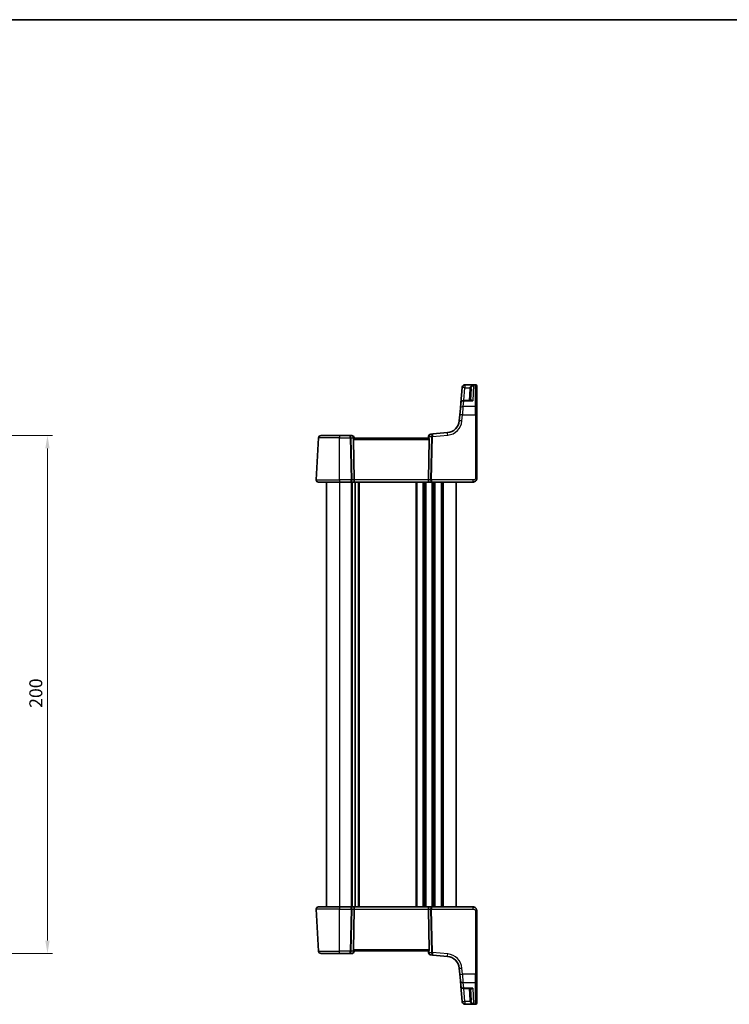
# Model space of a CAD drawing. Units: millimetres. Extents: x 29 to 4566, y 16 to 859.
# Drawn here: x 1446 to 1720, y 479 to 859 of the extents above; entities that cross this region are included whole.
import ezdxf

# ---------------------------------------------------------------- set-up
doc = ezdxf.new("R2010")
doc.units = ezdxf.units.MM
doc.header["$LTSCALE"] = 2
doc.layers.get('Defpoints').update_dxf_attribs({"lineweight": 25})
for name, color, linetype, lineweight in [('Border (ISO)', 7, 'Continuous', 35), ('Dimension (ISO)', 7, 'Continuous', 18), ('Visible (ISO)', 7, 'Continuous', 35), ('Visible Narrow (ISO)', 7, 'Continuous', 25)]:
    doc.layers.add(name, color=color, linetype=linetype, lineweight=lineweight)
doc.styles.add('Note Text (TK)', font='txt')
doc.dimstyles.new('Default - Method 1b (TK)', dxfattribs={"dimscale": 2, "dimtxt": 2.5, "dimasz": 2.5, "dimexe": 1, "dimexo": 1.5, "dimgap": 1, "dimtad": 1, "dimtoh": 1, "dimrnd": 1e-08, "dimdsep": 46, "dimtxsty": 'Note Text (TK)', "dimcen": 0.09, "dimdle": 5, "dimclrd": 100, "dimclre": 100, "dimclrt": 7, "dimadec": 1, "dimazin": 1, "dimtfac": 1, "dimtmove": 0, "dimatfit": 3, "dimfxl": 1, "dimtolj": 1, "dimlwd": -1, "dimlwe": -1, "dimarcsym": 0})

# ---------------------------------------------------------------- blocks, each defined once
blk = doc.blocks.new('図面枠 tk図枠')
at = {"layer": 'Border (ISO)'}
blk.add_line((14.5, 289), (405.5, 289), dxfattribs=at)
blk = doc.blocks.new('*D23')
at = {"layer": 'Defpoints', "color": 0}
for p in [(1400.96, 698.43), (1456.81, 698.43), (1400.96, 498.43)]:
    blk.add_point(p, dxfattribs=at)
at = {"layer": 'Dimension (ISO)', "color": 100}
for p, q in [((1403.96, 698.43), (1458.81, 698.43)), ((1456.81, 503.43), (1456.81, 693.43)), ((1403.96, 498.43), (1458.81, 498.43))]:
    blk.add_line(p, q, dxfattribs=at)
for points in [[(1455.98, 693.43), (1457.65, 693.43), (1456.81, 698.43)], [(1455.98, 503.43), (1457.65, 503.43), (1456.81, 498.43)]]:
    blk.add_solid(points, dxfattribs=at)
at = {"layer": 'Dimension (ISO)', "color": 7, "insert": (1452.31, 593.29), "char_height": 5, "attachment_point": 4, "rotation": 90, "style": 'Note Text (TK)'}
blk.add_mtext('\\A1;200', dxfattribs=at)

msp = doc.modelspace()

# ---------------------------------------------------------------- linework, layer by layer
at = {"layer": 'Visible (ISO)'}
for p, q in [((1616.9283, 716.936), (1616.4113, 711.0265)), ((1616.9283, 716.936), (1616.9424, 717.0971)), ((1616.9424, 717.0971), (1616.9454, 717.1306)), ((1617.9416, 718.0435), (1622.0593, 718.0435)), ((1620.0837, 711.9393), (1620.3282, 716.6054)), ((1622.5593, 717.5435), (1622.5593, 717.5032)), ((1622.5593, 717.5032), (1622.5593, 709.1871)), ((1616.221, 708.8508), (1616.4113, 711.0265)), ((1620.3548, 711.9393), (1617.4075, 711.9393)), ((1616.0125, 706.4674), (1616.221, 708.8508)), ((1622.5593, 709.1871), (1622.5593, 706.4064)), ((1616.0125, 706.4674), (1615.8044, 704.089)), ((1622.5593, 681.9327), (1622.5593, 706.4064)), ((1611.2592, 699.5438), (1605.5693, 699.046)), ((1561.453, 697.485), (1560.6034, 681.2745)), ((1562.4516, 698.4327), (1569.5593, 698.4327)), ((1573.4755, 698.4327), (1569.5593, 698.4327)), ((1574.2555, 698.4327), (1573.4755, 698.4327)), ((1575.241, 681.2745), (1574.9005, 696.9588)), ((1603.9081, 697.4327), (1575.2105, 697.4327)), ((1575.2593, 697.4327), (1575.2517, 697.5198)), ((1603.9152, 698.0718), (1603.8593, 697.4327)), ((1603.8776, 681.2745), (1604.218, 696.9588)), ((1605.5693, 699.046), (1604.8242, 698.9808)), ((1569.5593, 680.4327), (1561.4023, 680.4327)), ((1564.5593, 680.4327), (1564.5593, 516.4327)), ((1569.5593, 680.4327), (1573.9101, 680.4327)), ((1573.9101, 680.4327), (1574.9101, 680.4327)), ((1574.9101, 680.4327), (1604.2085, 680.4327)), ((1575.6093, 680.4327), (1575.6093, 516.4327)), ((1575.6093, 680.4327), (1575.6093, 516.4327)), ((1604.2085, 680.4327), (1605.2085, 680.4327)), ((1605.2085, 680.4327), (1621.0593, 680.4327)), ((1614.5593, 680.4327), (1614.5593, 516.4327)), ((1560.6034, 515.5908), (1561.453, 499.3803)), ((1561.4023, 516.4327), (1569.5593, 516.4327)), ((1573.9101, 516.4327), (1569.5593, 516.4327)), ((1574.9101, 516.4327), (1573.9101, 516.4327)), ((1575.241, 515.5908), (1574.9005, 499.9065)), ((1604.2085, 516.4327), (1574.9101, 516.4327)), ((1603.8776, 515.5908), (1604.218, 499.9065)), ((1605.2085, 516.4327), (1604.2085, 516.4327)), ((1621.0593, 516.4327), (1605.2085, 516.4327)), ((1622.5593, 490.459), (1622.5593, 514.9327)), ((1569.5593, 498.4327), (1562.4516, 498.4327)), ((1569.5593, 498.4327), (1573.4755, 498.4327)), ((1573.4755, 498.4327), (1574.2555, 498.4327)), ((1575.2105, 499.4327), (1603.9081, 499.4327)), ((1575.2517, 499.3455), (1575.2593, 499.4327)), ((1603.8593, 499.4327), (1603.9152, 498.7936)), ((1604.8242, 497.8846), (1605.5693, 497.8194)), ((1605.5693, 497.8194), (1611.2592, 497.3216)), ((1615.8044, 492.7764), (1616.0125, 490.398)), ((1622.5593, 490.459), (1622.5593, 487.6783)), ((1616.221, 488.0145), (1616.0125, 490.398)), ((1616.4113, 485.8389), (1616.221, 488.0145)), ((1622.5593, 487.6783), (1622.5593, 479.3621)), ((1616.4113, 485.8389), (1616.9283, 479.9293)), ((1617.4075, 484.926), (1620.3548, 484.926)), ((1620.0837, 484.926), (1620.3282, 480.2599)), ((1616.9424, 479.7683), (1616.9283, 479.9293)), ((1616.9454, 479.7347), (1616.9424, 479.7683)), ((1622.5593, 479.3621), (1622.5593, 479.3219)), ((1622.0593, 478.8219), (1617.9416, 478.8219))]:
    msp.add_line(p, q, dxfattribs=at)
for centre, radius, start, end in [((1617.9416, 717.0435), 1, 90, 175), ((1622.0593, 717.5435), 0.5, 0, 90), ((1617.4075, 710.9393), 1, 90, 175), ((1610.8234, 704.5247), 5, 275, 355), ((1562.4516, 697.4327), 1, 90, 177), ((1574.2555, 697.4327), 1, 5, 90), ((1604.9114, 697.9846), 1, 95, 175), ((1561.4023, 681.2327), 0.8, 177, 270), ((1561.4023, 515.6327), 0.8, 90, 183), ((1562.4516, 499.4327), 1, 183, 270), ((1574.2555, 499.4327), 1, 270, 355), ((1604.9114, 498.8808), 1, 185, 265), ((1610.8234, 492.3406), 5, 5, 85), ((1617.4075, 485.926), 1, 185, 270), ((1617.9416, 479.8219), 1, 185, 270), ((1622.0593, 479.3219), 0.5, 270, 0)]:
    msp.add_arc(centre, radius, start, end, dxfattribs=at)
for centre, major_axis, ratio, start_param, end_param in [((1575.4018, 696.9327), (-0.3736, 0.36), 0.92857991, 0.14702369, 0.75155876), ((1603.7168, 696.9327), (-0.3736, -0.36), 0.92857991, 2.39003389, 2.99456896), ((1574.9101, 681.2327), (0, -0.8), 0.41421356, 0, 1.6231562), ((1604.2085, 681.2327), (0, -0.8), 0.41421356, 4.6600291, 6.28318531), ((1574.9101, 515.6327), (0, 0.8), 0.41421356, 4.6600291, 6.28318531), ((1604.2085, 515.6327), (0, 0.8), 0.41421356, 0, 1.6231562), ((1575.4018, 499.9327), (0.3736, 0.36), 0.92857991, 2.39003389, 2.99456896), ((1603.7168, 499.9327), (0.3736, -0.36), 0.92857991, 0.14702369, 0.75155876)]:
    msp.add_ellipse(centre, major_axis=major_axis, ratio=ratio, start_param=start_param, end_param=end_param, dxfattribs=at)
for points, knots in [([(1574.9832, 697.238), (1574.9905, 697.2485), (1574.9979, 697.2585), (1575.0415, 697.3154), (1575.0818, 697.3572), (1575.1537, 697.4155), (1575.1852, 697.4317), (1575.209, 697.4327), (1575.2098, 697.4327), (1575.2105, 697.4327)], [0.0346218741, 0.0346218741, 0.0346218741, 0.0346218741, 0.0390351116, 0.0390351116, 0.0610727772, 0.0610727772, 0.0831104428, 0.0831104428, 0.0838124672, 0.0838124672, 0.0838124672, 0.0838124672]), ([(1603.9081, 697.4327), (1603.9088, 697.4327), (1603.9095, 697.4327), (1603.9323, 697.4317), (1603.962, 697.417), (1604.0299, 697.3635), (1604.068, 697.3249), (1604.1136, 697.268), (1604.1245, 697.2535), (1604.1354, 697.238)], [0.2380770232, 0.2380770232, 0.2380770232, 0.2380770232, 0.2387790589, 0.2387790589, 0.2597549047, 0.2597549047, 0.2807307505, 0.2807307505, 0.2872108802, 0.2872108802, 0.2872108802, 0.2872108802]), ([(1621.0593, 680.4327), (1621.1998, 680.4327), (1621.3496, 680.4534), (1621.722, 680.5659), (1621.9299, 680.6923), (1622.2694, 681.0116), (1622.3865, 681.2069), (1622.5296, 681.575), (1622.5593, 681.7472), (1622.5593, 681.9327)], [0, 0, 0, 0, 0.157562955, 0.157562955, 0.409663684, 0.409663684, 0.70249042, 0.70249042, 1, 1, 1, 1]), ([(1622.5593, 514.9327), (1622.5593, 514.994), (1622.5556, 515.0535), (1622.5396, 515.1862), (1622.5253, 515.2593), (1622.4831, 515.4113), (1622.4546, 515.4902), (1622.3758, 515.6581), (1622.3236, 515.7472), (1622.1604, 515.9641), (1622.032, 516.0898), (1621.7568, 516.268), (1621.623, 516.3304), (1621.3426, 516.4129), (1621.1966, 516.4327), (1621.0593, 516.4327)], [0, 0, 0, 0, 0.09839398, 0.09839398, 0.22071873, 0.22071873, 0.347738895, 0.347738895, 0.486335127, 0.486335127, 0.692163925, 0.692163925, 0.846099262, 0.846099262, 1, 1, 1, 1]), ([(1575.2105, 499.4327), (1575.2098, 499.4327), (1575.209, 499.4327), (1575.1855, 499.4336), (1575.1547, 499.4494), (1575.0841, 499.5061), (1575.0444, 499.5469), (1575.0002, 499.6037), (1574.9917, 499.6152), (1574.9832, 499.6273)], [0.2381510361, 0.2381510361, 0.2381510361, 0.2381510361, 0.2388530231, 0.2388530231, 0.2605449652, 0.2605449652, 0.2822369074, 0.2822369074, 0.2873225816, 0.2873225816, 0.2873225816, 0.2873225816]), ([(1604.1354, 499.6273), (1604.128, 499.6168), (1604.1207, 499.6068), (1604.0771, 499.55), (1604.0367, 499.5081), (1603.9648, 499.4499), (1603.9334, 499.4337), (1603.9095, 499.4327), (1603.9088, 499.4327), (1603.9081, 499.4327)], [0.0346218741, 0.0346218741, 0.0346218741, 0.0346218741, 0.0390351116, 0.0390351116, 0.0610727772, 0.0610727772, 0.0831104428, 0.0831104428, 0.0838124672, 0.0838124672, 0.0838124672, 0.0838124672])]:
    msp.add_open_spline(points, degree=3, knots=knots, dxfattribs=at)
at = {"layer": 'Visible Narrow (ISO)'}
for p, q in [((1617.4904, 711.9393), (1617.9245, 716.9012)), ((1617.9386, 717.9965), (1617.9245, 717.8327)), ((1621.3424, 717.8327), (1617.9245, 717.8327)), ((1617.9245, 717.8327), (1617.9245, 716.9012)), ((1617.9245, 716.9012), (1619.8724, 716.9012)), ((1617.9416, 718.0435), (1617.9386, 717.9965)), ((1617.9386, 717.9965), (1622.0593, 717.9965)), ((1619.8289, 716.6054), (1619.5844, 711.9393)), ((1621.3424, 717.8327), (1621.0327, 711.823)), ((1622.0593, 717.9965), (1622.0593, 718.0435)), ((1622.0593, 709.6105), (1622.0593, 717.9965)), ((1617.4075, 711.823), (1617.2172, 709.6105)), ((1617.4075, 711.9393), (1617.4075, 711.823)), ((1617.4075, 711.823), (1621.0327, 711.823)), ((1617.2172, 709.6105), (1617.0086, 706.4326)), ((1622.0593, 709.6105), (1617.2172, 709.6105)), ((1622.0593, 706.4326), (1622.0593, 709.6105)), ((1616.8006, 704.0542), (1617.0086, 706.4326)), ((1617.0086, 706.4326), (1622.0593, 706.4326)), ((1622.0593, 706.4326), (1622.0593, 681.9588)), ((1569.5593, 697.485), (1561.453, 697.485)), ((1569.5593, 698.4327), (1569.5593, 697.485)), ((1569.5593, 697.485), (1573.6823, 697.485)), ((1569.5593, 681.2745), (1569.5593, 697.485)), ((1573.6823, 697.485), (1574.0342, 681.2745)), ((1574.3873, 681.2745), (1574.0354, 697.485)), ((1574.0354, 697.485), (1574.9616, 697.485)), ((1574.9005, 696.9588), (1604.218, 696.9588)), ((1574.9616, 697.485), (1574.9832, 697.238)), ((1604.1354, 697.238), (1604.2053, 698.0369)), ((1604.2053, 698.0369), (1605.0959, 698.1149)), ((1605.0962, 698.084), (1604.7313, 681.2745)), ((1605.0844, 681.2745), (1605.4493, 698.084)), ((1605.4493, 698.084), (1611.3463, 698.5999)), ((1560.6034, 681.2745), (1569.5593, 681.2745)), ((1569.5593, 681.2745), (1569.5593, 680.4327)), ((1574.0342, 681.2745), (1569.5593, 681.2745)), ((1575.241, 681.2745), (1574.3873, 681.2745)), ((1603.8776, 681.2745), (1575.241, 681.2745)), ((1604.7313, 681.2745), (1603.8776, 681.2745)), ((1621.0593, 681.2745), (1605.0844, 681.2745)), ((1621.0593, 681.2745), (1621.0593, 680.4327)), ((1569.5593, 680.4327), (1569.5593, 516.4327)), ((1574.1093, 680.4327), (1574.1093, 516.4327)), ((1574.4093, 680.4327), (1574.4093, 516.4327)), ((1576.8093, 680.4327), (1576.8093, 516.4327)), ((1577.1093, 680.4327), (1577.1093, 516.4327)), ((1599.0593, 680.4327), (1599.0593, 516.4327)), ((1599.3593, 680.4327), (1599.3593, 516.4327)), ((1601.7593, 680.4327), (1601.7593, 516.4327)), ((1602.0593, 680.4327), (1602.0593, 516.4327)), ((1602.5593, 680.4327), (1602.5593, 516.4327)), ((1602.8593, 680.4327), (1602.8593, 516.4327)), ((1605.2593, 680.4327), (1605.2593, 516.4327)), ((1605.5593, 680.4327), (1605.5593, 516.4327)), ((1606.0593, 680.4327), (1606.0593, 516.4327)), ((1606.3593, 680.4327), (1606.3593, 516.4327)), ((1608.7593, 680.4327), (1608.7593, 516.4327)), ((1609.0593, 680.4327), (1609.0593, 516.4327)), ((1609.5593, 680.4327), (1609.5593, 516.4327)), ((1569.5593, 515.5908), (1560.6034, 515.5908)), ((1569.5593, 516.4327), (1569.5593, 515.5908)), ((1569.5593, 515.5908), (1574.0342, 515.5908)), ((1569.5593, 499.3803), (1569.5593, 515.5908)), ((1574.0342, 515.5908), (1573.6823, 499.3803)), ((1574.0354, 499.3803), (1574.3873, 515.5908)), ((1574.3873, 515.5908), (1575.241, 515.5908)), ((1575.241, 515.5908), (1603.8776, 515.5908)), ((1603.8776, 515.5908), (1604.7313, 515.5908)), ((1604.7313, 515.5908), (1605.0962, 498.7814)), ((1605.0844, 515.5908), (1621.0593, 515.5908)), ((1605.4493, 498.7814), (1605.0844, 515.5908)), ((1621.0593, 516.4327), (1621.0593, 515.5908)), ((1622.0593, 514.9065), (1622.0593, 490.4328)), ((1561.453, 499.3803), (1569.5593, 499.3803)), ((1573.6823, 499.3803), (1569.5593, 499.3803)), ((1569.5593, 498.4327), (1569.5593, 499.3803)), ((1574.9616, 499.3803), (1574.0354, 499.3803)), ((1604.218, 499.9065), (1574.9005, 499.9065)), ((1574.9832, 499.6273), (1574.9616, 499.3803)), ((1604.2053, 498.8284), (1604.1354, 499.6273)), ((1605.0959, 498.7505), (1604.2053, 498.8284)), ((1611.3463, 498.2654), (1605.4493, 498.7814)), ((1617.0086, 490.4328), (1616.8006, 492.8112)), ((1622.0593, 490.4328), (1617.0086, 490.4328)), ((1617.0086, 490.4328), (1617.2172, 487.2549)), ((1622.0593, 487.2549), (1622.0593, 490.4328)), ((1617.2172, 487.2549), (1622.0593, 487.2549)), ((1617.2172, 487.2549), (1617.4075, 485.0423)), ((1622.0593, 478.8688), (1622.0593, 487.2549)), ((1621.0327, 485.0423), (1617.4075, 485.0423)), ((1617.4075, 485.0423), (1617.4075, 484.926)), ((1617.9245, 479.9641), (1617.4904, 484.926)), ((1619.5844, 484.926), (1619.8289, 480.2599)), ((1621.0327, 485.0423), (1621.3424, 479.0326)), ((1619.8724, 479.9641), (1617.9245, 479.9641)), ((1617.9245, 479.9641), (1617.9245, 479.0326)), ((1617.9245, 479.0326), (1621.3424, 479.0326)), ((1617.9245, 479.0326), (1617.9386, 478.8688)), ((1622.0593, 478.8688), (1617.9386, 478.8688)), ((1617.9386, 478.8688), (1617.9416, 478.8219)), ((1622.0593, 478.8219), (1622.0593, 478.8688))]:
    msp.add_line(p, q, dxfattribs=at)
for centre, start, end in [((1610.8234, 704.5771), 275, 355), ((1610.8234, 492.2883), 5, 85)]:
    msp.add_arc(centre, 6, start, end, dxfattribs=at)
for centre, major_axis, ratio, start_param, end_param in [((1617.9245, 716.8489), (-0.9962, 0.0872), 0.98373271, 4.79824288, 6.28318531), ((1617.9245, 716.8489), (-0.9962, 0.0872), 0.05213734, 4.71695038, 6.28318531), ((1617.9386, 717.0099), (-0.9962, 0.0872), 0.98648276, 4.7984817, 6.28318531), ((1619.8289, 716.6316), (0.4993, -0.0262), 0.05226443, 4.71512804, 6.28318531), ((1619.8724, 716.9274), (0.4857, -0.1187), 0.05084273, 4.72481784, 6.24399501), ((1622.0593, 717.5032), (0.5, 0), 0.98658338, 0, 1.57079633), ((1617.4075, 710.9393), (-0.9962, 0.0872), 0.88295149, 4.78948412, 6.28318531), ((1617.2172, 708.7637), (-0.9962, 0.0872), 0.84590066, 4.78626103, 6.28318531), ((1622.0593, 709.1871), (0.5, 0), 0.84681603, 0, 1.57079633), ((1616.8006, 704.0018), (-0.9962, 0.0872), 0.05213734, 4.71695038, 6.28318531), ((1617.0086, 706.3802), (-0.9962, 0.0872), 0.05213734, 4.71695038, 6.28318531), ((1622.0593, 706.4064), (0.5, 0), 0.05233596, 0, 1.57079633), ((1611.3463, 698.5476), (-0.0872, 0.9962), 0.00456759, 4.76454943, 6.28318531), ((1573.4755, 697.4327), (0, 1), 0.56066017, 4.76474886, 6.28318531), ((1573.4755, 697.4327), (0, -1), 0.20710678, 1.6231562, 3.14159265), ((1573.6823, 697.4588), (0.4999, 0.0109), 0.05232366, 0.78539752, 1.56966048), ((1574.2555, 697.4327), (0, 1), 0.70710678, 4.76474886, 6.28318531), ((1574.2555, 697.4327), (0.9962, 0.0872), 0.0133208, 5.49906816, 6.28318529), ((1604.9114, 697.9846), (-0.9962, 0.0872), 0.0133208, 0, 0.78411713), ((1604.9114, 697.9846), (-0.0872, 0.9962), 0.7034495, 0, 1.45686928), ((1605.6565, 698.0498), (0.0872, -0.9962), 0.55637242, 3.14159265, 4.59846193), ((1605.449, 698.0887), (-0.4996, -0.0202), 0.11376862, 4.7131741, 5.49261802), ((1604.594, 698.0139), (-0.3729, -0.3954), 0.85097247, 2.38579968, 2.44756627), ((1605.4493, 698.0578), (-0.4999, 0.0109), 0.05232366, 4.71352482, 5.49778779), ((1605.6565, 698.0498), (-0.0872, 0.9962), 0.20236387, 0, 1.45686928), ((1604.9471, 697.9877), (0.0208, 1.0042), 0.50076076, 4.81876329, 4.88052989), ((1573.9101, 681.2327), (0, -0.8), 0.15533009, 0, 1.6231562), ((1573.9101, 681.2327), (0, 0.8), 0.59727182, 3.14159265, 4.76474886), ((1574.0342, 681.2484), (-0.4999, -0.0109), 0.05232366, 3.92699017, 4.71125314), ((1605.2085, 681.2327), (0, -0.8), 0.59727182, 4.6600291, 6.28318531), ((1605.0844, 681.2484), (-0.4999, 0.0109), 0.05232366, 4.71352482, 5.49778779), ((1605.2085, 681.2327), (0, 0.8), 0.15533009, 1.51843645, 3.14159265), ((1622.0593, 681.9327), (0.5, 0), 0.05233596, 0, 1.57079633), ((1573.9101, 515.6327), (0, 0.8), 0.59727182, 4.6600291, 6.28318531), ((1573.9101, 515.6327), (0, -0.8), 0.15533009, 1.51843645, 3.14159265), ((1574.0342, 515.617), (0.4999, -0.0109), 0.05232366, 4.71352482, 5.49778779), ((1605.2085, 515.6327), (0, -0.8), 0.59727182, 3.14159265, 4.76474886), ((1605.0844, 515.617), (0.4999, 0.0109), 0.05232366, 3.92699017, 4.71125314), ((1605.2085, 515.6327), (0, 0.8), 0.15533009, 0, 1.6231562), ((1622.0593, 514.9327), (0.5, 0), 0.05233596, 4.71238898, 6.28318531), ((1573.4755, 499.4327), (0, -1), 0.20710678, 0, 1.51843645), ((1573.4755, 499.4327), (0, 1), 0.56066017, 3.14159265, 4.6600291), ((1573.6823, 499.4065), (-0.4999, 0.0109), 0.05232366, 1.57193217, 2.35619514), ((1574.2555, 499.4327), (0, -1), 0.70710678, 0, 1.51843645), ((1574.2555, 499.4327), (0.9962, -0.0872), 0.0133208, 0, 0.78411712), ((1604.9114, 498.8808), (-0.9962, -0.0872), 0.0133208, 5.49906817, 6.2831853), ((1604.9114, 498.8808), (-0.0872, -0.9962), 0.7034495, 4.82631603, 6.28318531), ((1605.6565, 498.8156), (-0.0872, -0.9962), 0.55637242, 4.82631603, 6.28318531), ((1604.594, 498.8515), (0.3729, -0.3954), 0.85097247, 0.69402638, 0.75579298), ((1605.449, 498.7767), (0.4996, -0.0202), 0.11376862, 3.93215994, 4.71160386), ((1605.4493, 498.8075), (0.4999, 0.0109), 0.05232366, 3.92699017, 4.71125314), ((1605.6565, 498.8156), (0.0872, 0.9962), 0.20236387, 1.68472338, 3.14159265), ((1604.9471, 498.8776), (-0.0208, 1.0042), 0.50076076, 4.54424807, 4.60601467), ((1611.3463, 498.3178), (-0.0872, -0.9962), 0.00456759, 0, 1.51863588), ((1616.8006, 492.8635), (-0.9962, -0.0872), 0.05213734, 0, 1.56623493), ((1617.0086, 490.4851), (-0.9962, -0.0872), 0.05213734, 0, 1.56623493), ((1622.0593, 490.459), (0.5, 0), 0.05233596, 4.71238898, 6.28318531), ((1617.2172, 488.1017), (-0.9962, -0.0872), 0.84590066, 0, 1.49692428), ((1622.0593, 487.6783), (0.5, 0), 0.84681603, 4.71238898, 6.28318531), ((1617.4075, 485.926), (-0.9962, -0.0872), 0.88295149, 0, 1.49370119), ((1617.9245, 480.0165), (-0.9962, -0.0872), 0.05213734, 0, 1.56623493), ((1617.9245, 480.0165), (-0.9962, -0.0872), 0.98373271, 0, 1.48494243), ((1617.9386, 479.8554), (-0.9962, -0.0872), 0.98648276, 0, 1.48470361), ((1619.8289, 480.2338), (0.4993, 0.0262), 0.05226443, 0, 1.56805727), ((1619.8724, 479.938), (0.4857, 0.1187), 0.05084273, 0.03919029, 1.55836746), ((1622.0593, 479.3621), (0.5, 0), 0.98658338, 4.71238898, 6.28318531)]:
    msp.add_ellipse(centre, major_axis=major_axis, ratio=ratio, start_param=start_param, end_param=end_param, dxfattribs=at)
for points, knots in [([(1619.8724, 716.9012), (1619.8606, 716.8527), (1619.851, 716.8037), (1619.8365, 716.705), (1619.8315, 716.6552), (1619.8289, 716.6054)], [0, 0, 0, 0, 0.0149909658, 0.0149909658, 0.0299819316, 0.0299819316, 0.0299819316, 0.0299819316]), ([(1621.3424, 717.8327), (1621.1697, 717.8121), (1620.9956, 717.7715), (1620.6717, 717.6551), (1620.5182, 717.5806), (1620.2805, 717.4226), (1620.1874, 717.347), (1620.0438, 717.1968), (1619.9881, 717.1255), (1619.9147, 717.0011), (1619.8909, 716.9516), (1619.8724, 716.9012)], [-0.250816392, -0.250816392, -0.250816392, -0.250816392, -0.177438514, -0.177438514, -0.108829563, -0.108829563, -0.060725389, -0.060725389, -0.023355919, -0.023355919, 0, 0, 0, 0]), ([(1620.3282, 716.6054), (1620.33, 716.6395), (1620.3334, 716.6735), (1620.3431, 716.7411), (1620.3496, 716.7746), (1620.3575, 716.8078)], [-0.0299819316, -0.0299819316, -0.0299819316, -0.0299819316, -0.0149909658, -0.0149909658, 0, 0, 0, 0]), ([(1620.3575, 716.8078), (1620.3699, 716.8594), (1620.3859, 716.9107), (1620.4351, 717.0401), (1620.4724, 717.1152), (1620.5686, 717.275), (1620.631, 717.3567), (1620.7903, 717.5301), (1620.8931, 717.6144), (1621.1101, 717.7508), (1621.2267, 717.8019), (1621.3424, 717.8327)], [0, 0, 0, 0, 0.023355919, 0.023355919, 0.060725389, 0.060725389, 0.108829563, 0.108829563, 0.177438514, 0.177438514, 0.250816392, 0.250816392, 0.250816392, 0.250816392]), ([(1621.0327, 711.823), (1620.896, 711.9222), (1620.7587, 711.9944), (1620.5289, 712.0604), (1620.4334, 712.0687), (1620.2818, 712.0346), (1620.2224, 712.0033), (1620.1712, 711.9473), (1620.1678, 711.9433), (1620.1645, 711.9393)], [-0.000764721, -0.000764721, -0.000764721, -0.000764721, 0.088942045, 0.088942045, 0.157495256, 0.157495256, 0.210624404, 0.210624404, 0.214495912, 0.214495912, 0.214495912, 0.214495912]), ([(1620.3548, 711.9393), (1620.376, 711.9393), (1620.3974, 711.9389), (1620.6167, 711.9307), (1620.8252, 711.8902), (1621.0327, 711.823)], [-0.0987155724, -0.0987155724, -0.0987155724, -0.0987155724, -0.0889420455, -0.0889420455, 0.000764721, 0.000764721, 0.000764721, 0.000764721]), ([(1622.0593, 681.9588), (1622.0593, 681.8352), (1622.0116, 681.7235), (1621.8534, 681.5244), (1621.7417, 681.4384), (1621.5042, 681.3277), (1621.3832, 681.2972), (1621.195, 681.2761), (1621.1249, 681.2745), (1621.0593, 681.2745)], [-1, -1, -1, -1, -0.70249042, -0.70249042, -0.409663684, -0.409663684, -0.157562955, -0.157562955, 0, 0, 0, 0]), ([(1621.0593, 515.5908), (1621.1233, 515.5908), (1621.1917, 515.5893), (1621.333, 515.5741), (1621.4056, 515.5603), (1621.5715, 515.5101), (1621.6631, 515.4675), (1621.7975, 515.3775), (1621.8465, 515.3363), (1621.9274, 515.251), (1621.9604, 515.2075), (1622.0123, 515.1182), (1622.0316, 515.0726), (1622.0539, 514.9869), (1622.0593, 514.9474), (1622.0593, 514.9065)], [-1, -1, -1, -1, -0.846099262, -0.846099262, -0.692163925, -0.692163925, -0.486335127, -0.486335127, -0.347738895, -0.347738895, -0.22071873, -0.22071873, -0.09839398, -0.09839398, 0, 0, 0, 0]), ([(1620.1645, 484.926), (1620.1906, 484.8946), (1620.2211, 484.8698), (1620.2913, 484.8306), (1620.3323, 484.8173), (1620.444, 484.8003), (1620.5177, 484.806), (1620.6638, 484.8412), (1620.7357, 484.8686), (1620.8825, 484.9417), (1620.9578, 484.988), (1621.0327, 485.0423)], [0.062539927, 0.062539927, 0.062539927, 0.062539927, 0.092840348, 0.092840348, 0.126886612, 0.126886612, 0.180205595, 0.180205595, 0.228623839, 0.228623839, 0.27780056, 0.27780056, 0.27780056, 0.27780056]), ([(1621.0327, 485.0423), (1620.9189, 485.0055), (1620.8046, 484.9767), (1620.5817, 484.9376), (1620.4726, 484.9269), (1620.363, 484.926), (1620.3589, 484.926), (1620.3548, 484.926)], [-0.2778005603, -0.2778005603, -0.2778005603, -0.2778005603, -0.2286238393, -0.2286238393, -0.1802055946, -0.1802055946, -0.1783202669, -0.1783202669, -0.1783202669, -0.1783202669]), ([(1619.8289, 480.2599), (1619.8315, 480.2101), (1619.8365, 480.1604), (1619.851, 480.0617), (1619.8606, 480.0126), (1619.8724, 479.9641)], [0, 0, 0, 0, 0.0149909658, 0.0149909658, 0.0299819316, 0.0299819316, 0.0299819316, 0.0299819316]), ([(1619.8724, 479.9641), (1619.8954, 479.9014), (1619.9269, 479.8398), (1620.025, 479.6878), (1620.1004, 479.603), (1620.2957, 479.4274), (1620.4203, 479.3442), (1620.7199, 479.1869), (1620.8984, 479.1223), (1621.1671, 479.0587), (1621.2549, 479.0431), (1621.3424, 479.0326)], [-0.250039376, -0.250039376, -0.250039376, -0.250039376, -0.220929229, -0.220929229, -0.174352996, -0.174352996, -0.113803892, -0.113803892, -0.036393859, -0.036393859, 0.000777017, 0.000777017, 0.000777017, 0.000777017]), ([(1620.3575, 480.0576), (1620.3496, 480.0908), (1620.3431, 480.1243), (1620.3334, 480.1918), (1620.33, 480.2259), (1620.3282, 480.2599)], [-0.0299819316, -0.0299819316, -0.0299819316, -0.0299819316, -0.0149909658, -0.0149909658, 0, 0, 0, 0]), ([(1621.3424, 479.0326), (1621.2838, 479.0483), (1621.225, 479.0691), (1621.045, 479.1489), (1620.9254, 479.2246), (1620.7247, 479.4009), (1620.6412, 479.4923), (1620.5103, 479.6808), (1620.4598, 479.7707), (1620.394, 479.9294), (1620.3729, 479.9932), (1620.3575, 480.0576)], [-0.000777017, -0.000777017, -0.000777017, -0.000777017, 0.036393859, 0.036393859, 0.113803892, 0.113803892, 0.174352996, 0.174352996, 0.220929229, 0.220929229, 0.250039376, 0.250039376, 0.250039376, 0.250039376])]:
    msp.add_open_spline(points, degree=3, knots=knots, dxfattribs=at)

# ---------------------------------------------------------------- block references
at = {"xscale": 3, "yscale": 3, "zscale": 3}
msp.add_blockref('図面枠 tk図枠', (777.5, -8), dxfattribs=at)

# ---------------------------------------------------------------- dimensions: what is measured, and where the dimension line sits
at = {"layer": 'Dimension (ISO)', "color": 100}
dim = msp.add_linear_dim(base=(1456.8119, 698.4327), p1=(1400.9627, 498.4327), p2=(1400.9627, 698.4327), angle=270, dimstyle='Default - Method 1b (TK)', override={"dimtoh": 0, "dimtofl": 0, "dimatfit": 1}, dxfattribs=at)
dim.commit()
dim.dimension.update_dxf_attribs({"geometry": '*D23', "text_midpoint": (1456.8119, 598.4327), "dimtype": 160})

doc.saveas('drawing.dxf')
